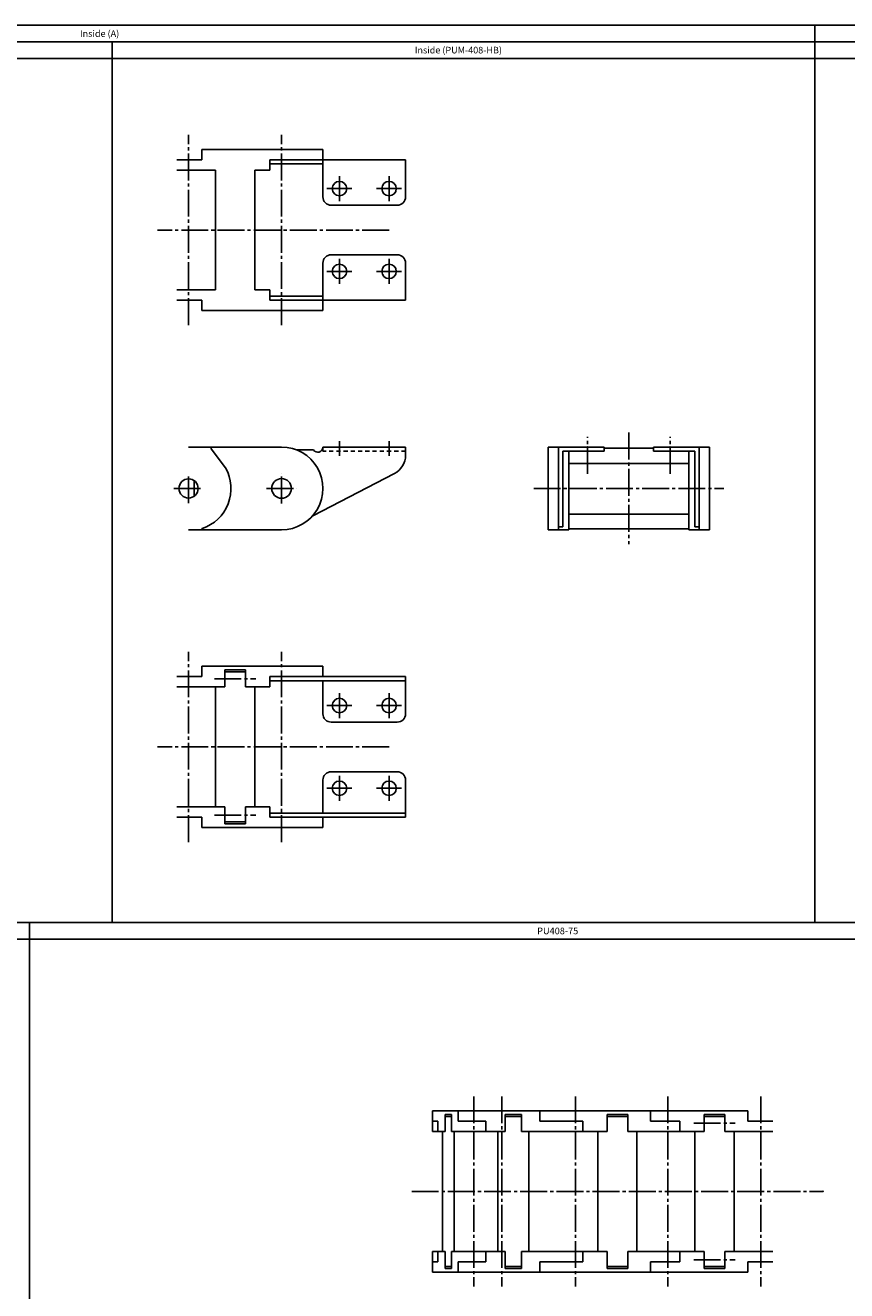
# Model space of a CAD drawing. Extents: x -745 to 745, y -1188 to 1188.
# Drawn here: x -317 to 80, y 94 to 706 of the extents above; entities that cross this region are included whole.
import ezdxf

# ---------------------------------------------------------------- set-up
doc = ezdxf.new("R2010")
doc.units = 0
doc.linetypes.add('CENTER', pattern=[17.5, 13, -1.5, 1.5, -1.5])
doc.linetypes.add('DASHED', pattern=[3.5, 2, -1.5])
doc.layers.get('0').update_dxf_attribs({"linetype": 'CONTINUOUS'})

msp = doc.modelspace()

# ---------------------------------------------------------------- linework, layer by layer
at = {"color": 7, "linetype": 'CONTINUOUS'}
for p, q in [((-745, 706), (745, 706)), ((65, 706), (65, 272)), ((-745, 698), (745, 698)), ((-275, 698), (-275, 272)), ((-745, 690), (745, 690)), ((-231.62502, 646), (-231.62502, 641)), ((-173, 646), (-231.62502, 646)), ((-173, 623), (-173, 646)), ((-231.62502, 641), (-243.72246, 641)), ((-133, 641), (-198.72246, 641)), ((-198.72246, 641), (-198.72246, 636)), ((-173, 639), (-198.72246, 639)), ((-133, 623), (-133, 641)), ((-225, 636), (-243.72246, 636)), ((-225, 578), (-225, 636)), ((-206, 578), (-206, 636)), ((-198.72246, 636), (-206, 636)), ((-137, 619), (-169, 619)), ((-137, 595), (-169, 595)), ((-173, 591), (-173, 568)), ((-133, 591), (-133, 573)), ((-225, 578), (-243.72246, 578)), ((-198.72246, 578), (-206, 578)), ((-198.72246, 573), (-198.72246, 578)), ((-231.62502, 573), (-243.72246, 573)), ((-231.62502, 568), (-231.62502, 573)), ((-173, 575), (-198.72246, 575)), ((-133, 573), (-198.72246, 573)), ((-173, 568), (-231.62502, 568)), ((-193, 502), (-238, 502)), ((-133, 502), (-173, 502)), ((-133, 502), (-133, 498.0959)), ((-64, 502), (-64, 462)), ((-37, 502), (-64, 502)), ((-59, 502), (-59, 462)), ((-37, 500), (-37, 502)), ((-13, 502), (14, 502)), ((-13, 500), (-13, 502)), ((9, 502), (9, 462)), ((14, 502), (14, 462)), ((-220.07001, 491.93798), (-227.04811, 501.19911)), ((-185.64881, 500.6), (-177.57101, 500.6)), ((-57, 500), (-57, 463.4)), ((-37, 500), (-57, 500)), ((-54, 500), (-54, 462)), ((-37, 501.5), (-13, 501.5)), ((-13, 500), (7, 500)), ((4, 500), (4, 462)), ((7, 500), (7, 463.4)), ((-54, 494), (4, 494)), ((-235.35, 478.179), (-235.35, 485.821)), ((-138.41901, 489.2072), (-177.94374, 468.83531)), ((-54, 469.5), (4, 469.5)), ((-193, 462), (-238, 462)), ((-64, 462), (-54, 462)), ((-57, 463.4), (-59, 463.4)), ((-54, 462.5), (4, 462.5)), ((4, 462), (14, 462)), ((7, 463.4), (9, 463.4)), ((-231.62502, 396), (-231.62502, 391)), ((-173, 396), (-231.62502, 396)), ((-210.5, 394.2), (-220.5, 394.2)), ((-220.5, 394.2), (-220.5, 386)), ((-210.5, 393.3), (-220.5, 393.3)), ((-210.5, 394.2), (-210.5, 386)), ((-173, 391), (-173, 396)), ((-231.62502, 391), (-243.72246, 391)), ((-220.5, 386), (-243.72246, 386)), ((-225, 328), (-225, 386)), ((-198.72246, 386), (-210.5, 386)), ((-206, 328), (-206, 386)), ((-133, 391), (-198.72246, 391)), ((-198.72246, 391), (-198.72246, 386)), ((-133, 389), (-198.72246, 389)), ((-173, 373), (-173, 389)), ((-133, 373), (-133, 391)), ((-137, 369), (-169, 369)), ((-137, 345), (-169, 345)), ((-173, 341), (-173, 325)), ((-133, 341), (-133, 323)), ((-220.5, 328), (-243.72246, 328)), ((-220.5, 319.8), (-220.5, 328)), ((-198.72246, 328), (-210.5, 328)), ((-210.5, 319.8), (-210.5, 328)), ((-198.72246, 323), (-198.72246, 328)), ((-133, 325), (-198.72246, 325)), ((-231.62502, 323), (-243.72246, 323)), ((-231.62502, 318), (-231.62502, 323)), ((-210.5, 320.7), (-220.5, 320.7)), ((-210.5, 319.8), (-220.5, 319.8)), ((-133, 323), (-198.72246, 323)), ((-173, 323), (-173, 318)), ((-173, 318), (-231.62502, 318)), ((-745, 272), (745, 272)), ((-315, 272), (-315, -348)), ((-745, 264), (745, 264)), ((-120, 181), (32.529359, 181)), ((-120, 181), (-120, 171)), ((-113.82878, 179.2), (-113.82878, 171)), ((-113.82878, 179.2), (-110.82878, 179.2)), ((-113.82878, 178.3), (-110.82878, 178.3)), ((-110.82878, 179.2), (-110.82878, 171)), ((-107.49128, 181), (-107.49128, 176)), ((-84.850422, 179.2), (-84.850422, 171)), ((-84.850422, 179.2), (-76.930424, 179.2)), ((-84.850422, 178.3), (-76.930424, 178.3)), ((-76.930424, 179.2), (-76.930424, 171)), ((-68.119411, 181), (-68.119411, 176)), ((-35.49577, 179.2), (-35.49577, 171)), ((-35.49577, 179.2), (-25.548138, 179.2)), ((-35.49577, 178.3), (-25.548138, 178.3)), ((-25.548138, 179.2), (-25.548138, 171)), ((-14.481384, 181), (-14.481384, 176)), ((11.404346, 179.2), (11.404346, 171)), ((11.404346, 179.2), (21.404346, 179.2)), ((11.404346, 178.3), (21.404346, 178.3)), ((21.404346, 179.2), (21.404346, 171)), ((32.529359, 181), (32.529359, 176)), ((-120, 176), (-117.36204, 176)), ((-117.36204, 176), (-117.36204, 171)), ((-107.49128, 176), (-94.178234, 176)), ((-94.178234, 176), (-94.178234, 171)), ((-68.119411, 176), (-47.211636, 176)), ((-47.211636, 176), (-47.211636, 171)), ((-14.481384, 176), (-0.373196, 176)), ((-0.373196, 176), (-0.373196, 171)), ((32.529359, 176), (44.626806, 176)), ((-120, 171), (-113.82878, 171)), ((-115.17878, 171), (-115.17878, 113)), ((-110.82878, 171), (-84.850422, 171)), ((-109.47879, 171), (-109.47879, 113)), ((-88.414417, 171), (-88.414417, 113)), ((-76.930424, 171), (-35.49577, 171)), ((-73.366421, 171), (-73.366421, 113)), ((-39.972202, 171), (-39.972202, 113)), ((-25.548138, 171), (11.404346, 171)), ((-21.071705, 171), (-21.071705, 113)), ((6.904347, 171), (6.904347, 113)), ((21.404346, 171), (44.626806, 171)), ((25.904346, 171), (25.904346, 113)), ((-120, 113), (-113.82878, 113)), ((-120, 113), (-120, 103)), ((-117.36204, 113), (-117.36204, 108)), ((-113.82878, 113), (-113.82878, 104.8)), ((-110.82878, 113), (-110.82878, 104.8)), ((-110.82878, 113), (-84.850422, 113)), ((-94.178234, 113), (-94.178234, 108)), ((-84.850422, 113), (-84.850422, 104.8)), ((-76.930424, 113), (-76.930424, 104.8)), ((-76.930424, 113), (-35.49577, 113)), ((-47.211636, 113), (-47.211636, 108)), ((-35.49577, 113), (-35.49577, 104.8)), ((-25.548138, 113), (-25.548138, 104.8)), ((-25.548138, 113), (11.404346, 113)), ((-0.373196, 108), (-0.373196, 113)), ((11.404346, 104.8), (11.404346, 113)), ((21.404346, 113), (44.626806, 113)), ((21.404346, 104.8), (21.404346, 113)), ((-120, 108), (-117.36204, 108)), ((-113.82878, 105.7), (-110.82878, 105.7)), ((-113.82878, 104.8), (-110.82878, 104.8)), ((-107.49128, 108), (-107.49128, 103)), ((-107.49128, 108), (-94.178234, 108)), ((-84.850422, 105.7), (-76.930424, 105.7)), ((-84.850422, 104.8), (-76.930424, 104.8)), ((-68.119411, 108), (-68.119411, 103)), ((-68.119411, 108), (-47.211636, 108)), ((-35.49577, 105.7), (-25.548138, 105.7)), ((-35.49577, 104.8), (-25.548138, 104.8)), ((-14.481384, 108), (-14.481384, 103)), ((-14.481384, 108), (-0.373196, 108)), ((11.404346, 105.7), (21.404346, 105.7)), ((11.404346, 104.8), (21.404346, 104.8)), ((32.529359, 108), (44.626806, 108)), ((32.529359, 103), (32.529359, 108)), ((-120, 103), (32.529359, 103))]:
    msp.add_line(p, q, dxfattribs=at)
at = {"color": 7, "linetype": 'CENTER'}
for p, q in [((-238, 561), (-238, 653)), ((-193, 561), (-193, 653)), ((-165, 633.04), (-165, 620.96)), ((-141, 633.04), (-141, 620.96)), ((-171.04, 627), (-158.96, 627)), ((-147.04, 627), (-134.96, 627)), ((-141, 607), (-253, 607)), ((-165, 580.96), (-165, 593.04)), ((-141, 580.96), (-141, 593.04)), ((-171.04, 587), (-158.96, 587)), ((-147.04, 587), (-134.96, 587)), ((-25, 509), (-25, 455)), ((-165, 497.7269), (-165, 504.8072)), ((-141, 497.7269), (-141, 504.8072)), ((-45, 489), (-45, 507)), ((-5, 489), (-5, 507)), ((-238, 474.81), (-238, 489.19)), ((-193, 474.71), (-193, 489.29)), ((-245.19, 482), (-230.81, 482)), ((-200.29, 482), (-185.71, 482)), ((-71, 482), (21, 482)), ((-238, 311), (-238, 403)), ((-193, 311), (-193, 403)), ((-225.5, 390), (-205.5, 390)), ((-165, 383.04), (-165, 370.96)), ((-141, 383.04), (-141, 370.96)), ((-171.04, 377), (-158.96, 377)), ((-147.04, 377), (-134.96, 377)), ((-141, 357), (-253, 357)), ((-165, 330.96), (-165, 343.04)), ((-141, 330.96), (-141, 343.04)), ((-171.04, 337), (-158.96, 337)), ((-147.04, 337), (-134.96, 337)), ((-225.5, 324), (-205.5, 324)), ((-99.999996, 188), (-99.999996, 96)), ((-86.499996, 188), (-86.499996, 96)), ((-50.859997, 188), (-50.859997, 96)), ((-6.095654, 188), (-6.095654, 96)), ((38.904346, 188), (38.904346, 96)), ((6.404347, 175), (26.404346, 175)), ((-130, 142), (68.904346, 142)), ((6.404347, 109), (26.404346, 109))]:
    msp.add_line(p, q, dxfattribs=at)
at = {"color": 7, "linetype": 'DASHED'}
for p in [(-173, 502), (-133, 500)]:
    msp.add_line(p, (-173, 500), dxfattribs=at)
at = {"color": 7, "linetype": 'CONTINUOUS'}
for centre, radius in [((-165, 627), 3.5), ((-141, 627), 3.5), ((-165, 587), 3.5), ((-141, 587), 3.5), ((-238, 482), 4.65), ((-193, 482), 4.75), ((-165, 377), 3.5), ((-141, 377), 3.5), ((-165, 337), 3.5), ((-141, 337), 3.5)]:
    msp.add_circle(centre, radius, dxfattribs=at)
for centre, radius, start, end in [((-169, 623), 4, 179.99999, 270), ((-137, 623), 4, 270, 0), ((-169, 591), 4, 90.000003, 180.00001), ((-137, 591), 4, 0, 90.000003), ((-226.64878, 501.5), 0.5, 90.000003, 216.99736), ((-193, 482), 20, 270, 90.000003), ((-175.5, 502), 2.5, 214.056, 359.99999), ((-143, 498.0959), 10, 297.268, 0.001006), ((-238, 482), 20.5, 288.71695, 28.99709), ((-231.32542, 462.3), 0.3, 108.71695, 270), ((-169, 373), 4, 179.99999, 270), ((-137, 373), 4, 270, 0), ((-169, 341), 4, 90.000003, 180.00001), ((-137, 341), 4, 0, 90.000003)]:
    msp.add_arc(centre, radius, start, end, dxfattribs=at)
for p in [(-165, 587), (-141, 587), (-165, 502), (-141, 502), (-45, 502), (-5, 502), (-165, 377), (-141, 377), (38.904346, 142), (68.904346, 142)]:
    msp.add_point(p, dxfattribs=at)

# ---------------------------------------------------------------- texts
for s, width, p in [('Inside (A)', 1.004935, (-290.543, 700.4)), ('Inside (PUM-408-HB)', 1.003253, (-128.543, 692.4)), ('PU408-75', 1.017891, (-69.343, 266.4))]:
    msp.add_text(s, height=3.2, dxfattribs=dict(at, width=width)).set_placement(p)

doc.saveas('drawing.dxf')
